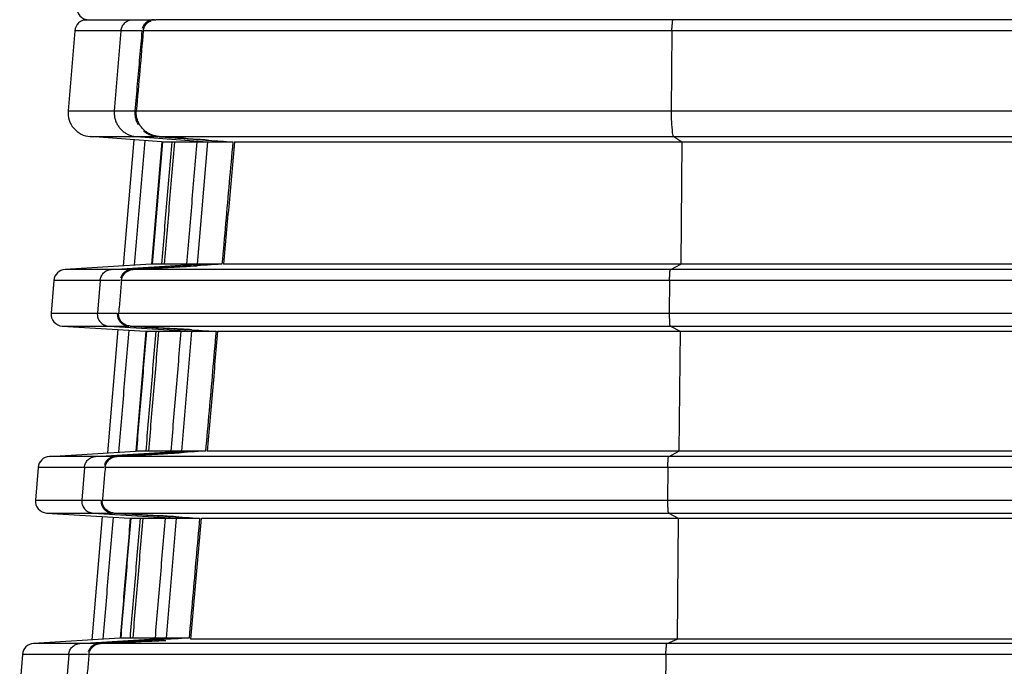
# Model space of a CAD drawing. Extents: x 0 to 376, y 0 to 266.
# Drawn here: x 86 to 94, y 236 to 241 of the extents above; entities that cross this region are included whole.
import ezdxf

# ---------------------------------------------------------------- set-up
doc = ezdxf.new("R2010")
doc.units = 0
doc.header["$LTSCALE"] = 23.1
for name, color, linetype, true_color in [('W1-720-ID_BODXF_CONTINU531', 7, 'Continuous', 0xffffff), ('W1-720-ID_LEDXF_CONTINU521', 7, 'Continuous', 0xffffff), ('W1-FRONT_COVDXF_CONTINU526', 7, 'Continuous', 0xffffff)]:
    doc.layers.add(name, color=color, linetype=linetype, true_color=true_color)

msp = doc.modelspace()

# ---------------------------------------------------------------- linework, layer by layer
at = {"layer": 'W1-720-ID_BODXF_CONTINU531', "color": 7, "linetype": 'Continuous', "true_color": 0xffffff}
msp.add_arc((86.1172095711, 241.3070222481), 0.1, 175.1999999999, 270, dxfattribs=at)
at = {"layer": 'W1-720-ID_LEDXF_CONTINU521', "color": 7, "linetype": 'Continuous', "true_color": 0xffffff}
for p, q in [((86.0714132259, 241.2070222481), (86.1004151018, 241.2070222481)), ((86.1004151018, 241.2070222481), (86.6759153424, 241.2070222481)), ((86.0007658159, 241.1153900324), (85.9447112289, 240.4478537591)), ((86.722808613, 240.1870224888), (86.129010368, 240.231681441)), ((86.4920633398, 240.2043766023), (86.4037189705, 239.1525589921)), ((86.7269963871, 240.1870222481), (86.641343305, 239.1670222481)), ((86.7311131258, 240.1870222481), (86.6454561763, 239.1670222481)), ((86.7228085949, 240.1870222481), (87.3187142152, 240.1870222481)), ((86.6371568142, 239.1670220493), (85.9192085267, 239.122540285)), ((87.2285386434, 239.1670222481), (86.6371568019, 239.1670222481)), ((85.8257430638, 239.0310996672), (85.802863688, 238.7586364475)), ((85.8962644007, 238.6504642961), (86.5901323006, 238.6070224491)), ((86.35911305, 238.6214861575), (86.2726911618, 237.5925572899)), ((86.5943180845, 238.6070222481), (86.5103444782, 237.6070222481)), ((86.590132288, 238.6070222481), (87.1791072732, 238.6070222481)), ((85.7882116534, 237.5625405006), (86.5061599409, 237.6070222633)), ((87.0909654903, 237.6070222481), (86.5061599418, 237.6070222481)), ((85.6947462038, 237.4710996672), (85.671866828, 237.1986364475)), ((85.7652675407, 237.0904642964), (86.4591354406, 237.0470224494)), ((86.2280855494, 237.0614880761), (86.1416633465, 236.0325553721)), ((86.459135428, 237.0470222481), (87.0416751028, 237.0470222481)), ((86.3751630809, 236.0470222633), (85.6572147933, 236.0025405006)), ((86.95377379, 236.0470222481), (86.3751630818, 236.0470222481)), ((85.5637493438, 235.9110996672), (85.540869968, 235.6386364475))]:
    msp.add_line(p, q, dxfattribs=at)
at = {"layer": 'W1-720-ID_LEDXF_CONTINU521', "color": 9, "linetype": 'Continuous', "true_color": 0xc0c0c0}
for p, q in [((86.5605696358, 241.1153900324), (86.0007658159, 241.1153900324)), ((86.3858410422, 241.1153900324), (86.3300215377, 240.4478537591)), ((85.9447112289, 240.4478537591), (86.5023456036, 240.4478535856)), ((86.129010368, 240.231681441), (86.6939681916, 240.2316812676)), ((86.5135477462, 240.2316812675), (87.1048557126, 240.1870223087)), ((87.1076594873, 240.1870222481), (87.0223669019, 239.1670222481)), ((86.4758719671, 239.1225404192), (85.9192085267, 239.122540285)), ((86.3046257828, 239.1225402846), (87.0195631349, 239.1670220493)), ((86.3789309521, 239.0310995849), (85.8257430456, 239.0310994497)), ((86.2115522848, 239.0310994497), (86.1887688973, 238.758636665)), ((85.8028637063, 238.758636665), (86.355220093, 238.7586365056)), ((85.8962644007, 238.6504642961), (86.4520627054, 238.6504641365)), ((86.2817778767, 238.6504641364), (86.9727358232, 238.6070222854)), ((86.9755396001, 238.6070222481), (86.8919194183, 237.6070222481)), ((86.3400394525, 237.5625404496), (85.7882116667, 237.5625402847)), ((86.1741783016, 237.5625402845), (86.8891156514, 237.6070220491)), ((86.243271463, 237.4710996153), (85.6947461855, 237.4710994494)), ((86.0811048013, 237.4710994494), (86.0583214137, 237.1986366653)), ((85.6718668463, 237.1986366653), (86.2196015159, 237.1986364943)), ((85.7652675407, 237.0904642964), (86.3162735588, 237.0904641253)), ((86.1513303925, 237.0904641252), (86.842288339, 237.0470222757)), ((86.8450921165, 237.0470222481), (86.7614719348, 236.0470222481)), ((86.2044467927, 236.0025404594), (85.6572148067, 236.0025402844)), ((86.0437308188, 236.0025402843), (86.7586681679, 236.0470220488)), ((86.1078390196, 235.9110996251), (85.5637493255, 235.9110994491)), ((85.9506573177, 235.9110994491), (85.9278739302, 235.6386366656))]:
    msp.add_line(p, q, dxfattribs=at)
at = {"layer": 'W1-720-ID_LEDXF_CONTINU521', "color": 7, "linetype": 'Continuous', "true_color": 0xffffff}
for centre, radius, start, end in [((86.1004151018, 241.1070222481), 0.1, 90, 175.1999999999), ((86.1440098007, 240.4311181905), 0.2, 175.2, 265.6989406603), ((85.9253923498, 239.0227318828), 0.1, 93.54533922900002, 175.2000000001), ((85.9025129922, 238.7502688807), 0.1, 175.2000000001, 266.4174868988001), ((85.7943954897, 237.4627318829), 0.1, 93.5453392413, 175.2000000002), ((85.7715161322, 237.190268881), 0.1, 175.2, 266.4174868969), ((85.6633986297, 235.9027318829), 0.1, 93.5453392536, 175.2000000002)]:
    msp.add_arc(centre, radius, start, end, dxfattribs=at)
for points, start_tangent, end_tangent in [([(86.0707733867, 241.2020838066), (86.0707375348, 241.2025731779), (86.0714132259, 241.2070222481)], (-0.05406399728776295, 0.9985374726054445), (1, 0)), ([(86.6641999807, 241.2070222481), (86.6445571872, 241.2052245536), (86.6256852012, 241.1999187011), (86.6084464105, 241.1914489319), (86.5931093831, 241.1800240539), (86.5803086177, 241.166136654), (86.570502844, 241.1504229665), (86.5638316924, 241.1332097498)], (-1, 0), (-0.2713262559209413, -0.9624874351636616)), ([(86.5605696358, 241.1153900324), (86.5412072418, 240.893463427), (86.5217992571, 240.6709515002), (86.5023456036, 240.4478535856)], (-0.08692890187618657, -0.9962145180725889), (-0.08685622032017107, -0.9962208575369691)), ([(86.5023456036, 240.4478535856), (86.5021550338, 240.4167345348), (86.5069269925, 240.386180544), (86.5165666269, 240.3566096411), (86.5309983142, 240.3285679607)], (-0.08685622029392455, -0.9962208575392572), (0.5271514796682986, -0.8497713324674606)), ([(86.5728067851, 240.2803999148), (86.5994447615, 240.2614210679), (86.628888859, 240.2467573874), (86.6607404303, 240.2366993253), (86.6939681916, 240.2316812676)], (0.7659754964596522, -0.642869768167231), (0.9974016822519063, -0.0720408511961603)), ([(86.7056939897, 240.2308344095), (86.9124103423, 240.2159320676), (87.1195310766, 240.2010564516), (87.3157478118, 240.1870222481)], (0.9974026482554997, -0.07202747568057728), (0.997463050600451, -0.07118611301961708)), ([(86.8091467886, 240.1870222481), (86.7662934894, 239.6771636035), (86.7234164655, 239.1670222481)], (-0.0837540974002058, -0.9964864530783533), (-0.08375395397929235, -0.9964864651327857)), ([(86.8319489787, 240.1870222481), (86.7890856879, 239.6771724364), (86.7461971914, 239.1670222481)], (-0.08377493928445848, -0.9964847011108025), (-0.08377475658916542, -0.9964847164700651)), ([(87.0185922764, 240.1870222481), (86.9756435005, 239.6772030469), (86.9326643929, 239.1670222481)], (-0.0839459262193212, -0.9964703113847297), (-0.08394542036580677, -0.9964703539993591)), ([(87.3187142152, 240.1870222481), (87.288777025, 239.8486268876), (87.2587186432, 239.5086279727), (87.2285386434, 239.1670222481)], (-0.08815430079940932, -0.9961068312438016), (-0.08797545765693937, -0.9961226424743351)), ([(86.4758719671, 239.1225404192), (86.4546481349, 239.1191191346), (86.4347300292, 239.1116086713), (86.4170485938, 239.100485668), (86.402041534, 239.0861040005), (86.390507606, 239.0693265871), (86.3826909791, 239.0506570316)], (-0.9982229650106319, -0.05958953033363155), (-0.2885309604255638, -0.9574705660624256)), ([(87.2255784236, 239.1670222481), (86.9914474912, 239.1531952225), (86.7417847977, 239.1383831369), (86.4871144312, 239.1232114921)], (-0.9982691839725981, -0.05881017200011479), (-0.998223524529978, -0.05958015672141581)), ([(86.355220093, 238.7586365056), (86.3555013654, 238.7391311347), (86.3597164278, 238.7200034146), (86.3677512731, 238.701958974), (86.3793715286, 238.6856818664), (86.3942136685, 238.67182985), (86.4117472234, 238.661024601), (86.4312814349, 238.6537839445)], (-0.08668300794668057, -0.996235944007902), (0.9672261194073701, -0.253916588540725)), ([(86.4632520202, 238.6497889885), (86.7077940901, 238.6350611001), (86.9489649321, 238.6205927197), (87.1761498746, 238.6070222481)], (0.9981848611969888, -0.06022443754115503), (0.9982289149185712, -0.05948977576434376)), ([(86.5984288355, 238.6070222481), (86.556445902, 238.1070908504), (86.5144514487, 237.6070222481)], (-0.08368283579482527, -0.9964924400081199), (-0.0836828266248173, -0.9964924407781931)), ([(86.6763488999, 238.6070222481), (86.634335714, 238.1071577494), (86.592299786, 237.6070222481)], (-0.08375387541028419, -0.9964864717364499), (-0.08375373540467432, -0.9964864835037974)), ([(86.6991178587, 238.6070222481), (86.6570948899, 238.1071661972), (86.6150477625, 237.6070222481)], (-0.08377465649659445, -0.9964847248848713), (-0.08377447822881498, -0.9964847398718607)), ([(86.8854885215, 238.6070222481), (86.8433819367, 238.1071955162), (86.8012462836, 237.6070222481)], (-0.08394514326822683, -0.9964703773427871), (-0.08394464951231251, -0.9964704189378907)), ([(87.1791072732, 238.6070222481), (87.1498404157, 238.2751828642), (87.1204599442, 237.9418504926), (87.0909654903, 237.6070222481)], (-0.08788189979907982, -0.9961309008798516), (-0.08772243702770002, -0.9961449563401511)), ([(86.3400394525, 237.5625404496), (86.3188756334, 237.5591248521), (86.2990025862, 237.5516238817), (86.2813529853, 237.5405097494), (86.2663663976, 237.5261332142), (86.2548432896, 237.5093547661), (86.2470307325, 237.4906762631)], (-0.9982164470011181, -0.05969861754232028), (-0.2882677553706122, -0.9575498426784836)), ([(87.0880134024, 237.6070222481), (86.8538305252, 237.5931548347), (86.6047229708, 237.5783413135), (86.3509899203, 237.5631952988)], (-0.9982591532413522, -0.05898019133453704), (-0.998216954409593, -0.05969013259523508)), ([(86.2196015159, 237.1986364943), (86.2198842841, 237.1791140732), (86.2241002145, 237.1599727297), (86.2321329029, 237.1419208553), (86.2437438627, 237.1256446405), (86.2585652057, 237.1118010546), (86.2760644526, 237.1010078721), (86.2955514513, 237.0937782062)], (-0.08653552132821078, -0.9962487658955743), (0.967168162176772, -0.2541372583302283)), ([(86.32717367, 237.0898052304), (86.5708852526, 237.0750985236), (86.8115288161, 237.0606289929), (87.0387258335, 237.0470222481)], (0.9981782385171143, -0.06033410437613855), (0.9982189778783682, -0.05965628385564882)), ([(86.4633192597, 237.0470222481), (86.421336527, 236.547070703), (86.379345657, 236.0470222481)], (-0.08367908778523857, -0.9964927547490899), (-0.08367908549273516, -0.9964927549416)), ([(86.467424116, 237.0470222481), (86.4254411804, 236.5470907395), (86.3834467436, 236.0470222481)], (-0.08368282144686956, -0.9964924412130236), (-0.08368281237581299, -0.9964924419747873)), ([(86.545232344, 237.0470222481), (86.5032192372, 236.5471573793), (86.4611834503, 236.0470222481)], (-0.08375365722631925, -0.9964864900746102), (-0.08375351791335175, -0.996486501783711)), ([(86.5679685872, 237.0470222481), (86.5259457239, 236.5471657837), (86.4838987714, 236.0470222481)], (-0.08377437864745291, -0.9964847482436615), (-0.08377420107230896, -0.996484763172371)), ([(86.7540708482, 237.0470222481), (86.7119646074, 236.5471949874), (86.6698293871, 236.0470222481)], (-0.08394437366678605, -0.9964704421756277), (-0.0839438820053204, -0.9964704835939081)), ([(87.0416751028, 237.0470222481), (87.0124856541, 236.7151378899), (86.9831853296, 236.3818054636), (86.95377379, 236.0470222481)], (-0.0876371596955797, -0.9961524623472511), (-0.08749158839776695, -0.9961652583580876)), ([(86.2044467927, 236.0025404594), (86.1833384692, 235.9991301278), (86.1635071305, 235.9916379556), (86.1458870284, 235.9805320582), (86.1309194309, 235.9661603035), (86.1194063682, 235.9493809171), (86.1115975891, 235.9306941193)], (-0.9982103838830441, -0.05979991227473489), (-0.2880237773460915, -0.9576232576975608)), ([(86.9508293821, 236.0470222481), (86.7165889603, 236.0331171205), (86.4679926724, 236.018302362), (86.2162354158, 236.0032466316)], (-0.9982499250948803, -0.05913617376924055), (-0.9982108934452166, -0.05979140579801222))]:
    msp.add_spline(points, degree=3, dxfattribs=dict(at, start_tangent=start_tangent, end_tangent=end_tangent))
at = {"layer": 'W1-720-ID_LEDXF_CONTINU521', "color": 9, "linetype": 'Continuous', "true_color": 0xc0c0c0}
for points, start_tangent, end_tangent in [([(86.3858410422, 241.1153900324), (86.3890903143, 241.1336619829), (86.395646276, 241.1510161651), (86.4052830672, 241.1668547082), (86.4176686898, 241.1806319568), (86.4323764453, 241.1918732696), (86.4488996353, 241.2001913709), (86.4666690177, 241.2052996928), (86.4850724175, 241.2070222481)], (0.08332935560945594, 0.9965220612177701), (1, 0)), ([(86.3300215232, 240.4478535856), (86.3298706539, 240.4162968502), (86.3346645575, 240.3851089533), (86.3442839052, 240.3550664982), (86.3584892077, 240.3269174616), (86.376926801, 240.3013626603), (86.3991376529, 240.2790383198)], (-0.08332935589273192, -0.9965220611940824), (0.7590468819894471, -0.6510359674719196)), ([(86.3991376529, 240.2790383198), (86.4245687897, 240.2605002395), (86.4525870638, 240.2462099536), (86.4824949168, 240.2365232411), (86.5135477462, 240.2316812675)], (0.7590468818799531, -0.6510359675995794), (0.9971600769345592, -0.07531122736925742)), ([(86.4992980001, 239.1584807611), (86.543010277, 239.6789139667), (86.5865481311, 240.1972704988)], (0.0836973871039758, 0.9964912179201416), (0.08369739199403974, 0.996491217509415)), ([(86.2115522848, 239.0310994497), (86.2145992486, 239.0486251093), (86.220690549, 239.0653311981), (86.2296333915, 239.0806889674), (86.2411447228, 239.0942123242), (86.2548601987, 239.1054732436), (86.2703457062, 239.1141153041), (86.2871111152, 239.1198649786), (86.3046257828, 239.1225402846)], (0.08332935597527126, 0.9965220611871805), (0.9980700793744256, 0.06209763809942986)), ([(86.1887688839, 238.7586365056), (86.1890800044, 238.7387713646), (86.1932957668, 238.7193599026), (86.2012497859, 238.7011684793), (86.2126280919, 238.6849151817), (86.2269815506, 238.6712415732), (86.2437435905, 238.6606873901), (86.2622525665, 238.6536692356), (86.2817778767, 238.6504641364)], (-0.08332935575045022, -0.99652206120598), (0.9980294013589956, -0.06274802007238854)), ([(86.3682701913, 237.5984790587), (86.4109849903, 238.1070364543), (86.4536973173, 238.6155644031)], (0.08369737991323867, 0.9964912185241067), (0.08369738461578902, 0.9964912181291297)), ([(86.0811048013, 237.4710994494), (86.0841517662, 237.4886251134), (86.0902430677, 237.5053312026), (86.0991859115, 237.5206889722), (86.1106972437, 237.5342123284), (86.1244127204, 237.5454732468), (86.1398982276, 237.554115306), (86.1566636356, 237.5598649793), (86.1741783016, 237.5625402845)], (0.08332935597045758, 0.996522061187583), (0.9980700794832281, 0.06209763635069247)), ([(86.0583213994, 237.1986364943), (86.0586325187, 237.178771364), (86.0628482791, 237.1593599013), (86.0708022972, 237.1411684756), (86.0821806029, 237.1249151756), (86.0965340621, 237.1112415651), (86.1132961031, 237.1006873803), (86.1318050805, 237.0936692248), (86.1513303925, 237.0904641252)], (-0.08332935564576065, -0.9965220612147342), (0.9980294014429112, -0.06274801873768115)), ([(86.2372423758, 236.0384771408), (86.2799573307, 236.5470364361), (86.3226698166, 237.0555663217)], (0.0836973726710343, 0.9964912191323946), (0.08369737737356692, 0.9964912187374191)), ([(85.9506573177, 235.9110994491), (85.953704283, 235.9286251145), (85.9597955848, 235.9453312039), (85.9687384291, 235.9606889736), (85.9802497617, 235.9742123295), (85.9939652385, 235.9854732477), (86.0094507456, 235.9941153064), (86.0262161533, 235.9998649793), (86.0437308188, 236.0025402843)], (0.08332935620192689, 0.9965220611682275), (0.9980700795485884, 0.06209763530018288))]:
    msp.add_spline(points, degree=3, dxfattribs=dict(at, start_tangent=start_tangent, end_tangent=end_tangent))
at = {"layer": 'W1-FRONT_COVDXF_CONTINU526', "color": 7, "linetype": 'Continuous', "true_color": 0xffffff}
for p, q in [((100.9597871683, 241.2070222481), (86.6759153424, 241.2070222481)), ((87.3322140923, 240.1868118691), (99.9365100155, 240.1868117257)), ((99.0998516279, 239.1671976835), (87.2417919596, 239.1671975696)), ((87.1921805368, 238.6068469258), (98.7041884618, 238.6068468127)), ((98.0943184917, 237.6071976836), (87.1038122263, 237.6071975709)), ((87.0543512514, 237.0468469256), (97.8006530958, 237.0468468126)), ((97.3497730833, 236.0371976679), (86.9653585795, 236.0371975763))]:
    msp.add_line(p, q, dxfattribs=at)
at = {"layer": 'W1-FRONT_COVDXF_CONTINU526', "color": 9, "linetype": 'Continuous', "true_color": 0xc0c0c0}
for p, q in [((100.8587580337, 241.1153900324), (86.572042746, 241.1153900324)), ((90.9823960895, 241.1153900324), (90.9759381222, 240.4478534227)), ((86.5136869554, 240.447853573), (100.1785161299, 240.4478534227)), ((86.7057550456, 240.231681255), (99.9772196028, 240.2316811045)), ((90.9971709469, 240.2316811045), (91.0659038866, 240.1868117257)), ((91.0659038866, 240.1868117257), (91.0560398072, 239.1671976835)), ((99.066765589, 239.1225405649), (86.4871544114, 239.1225404451)), ((90.9729999985, 239.1225404456), (91.0560398061, 239.1671975696)), ((98.9998903167, 239.0310997306), (86.3900028059, 239.0310996108)), ((90.9622319841, 239.0310997306), (90.9595960846, 238.7586363841)), ((86.3662416285, 238.7586365027), (98.8072891919, 238.7586363841)), ((86.4632926852, 238.6504641337), (98.7335108537, 238.650464015)), ((90.9703566375, 238.6504640149), (91.0506187898, 238.6068468127)), ((91.0506187898, 238.6068468127), (91.0409478575, 237.6071976836)), ((98.0697020044, 237.562540565), (86.3510290133, 237.5625404467)), ((90.9579080488, 237.5625404472), (91.0409478564, 237.6071975709)), ((98.0199717503, 237.4710997306), (86.2540614896, 237.4710996124)), ((90.9471400343, 237.4710997306), (90.9445041349, 237.198636384)), ((86.2303438356, 237.1986365024), (97.8769951895, 237.198636384)), ((86.3272134343, 237.0904641333), (97.8223487299, 237.0904640149)), ((90.9552646878, 237.0904640149), (91.0355268401, 237.0468468126)), ((91.0355268401, 237.0468468126), (91.0257591644, 236.0371976679)), ((97.3355814386, 236.0015328816), (86.216337916, 236.0015327854)), ((90.9429471879, 236.0015327857), (91.0257591642, 236.0371975766)), ((97.2996898986, 235.9100235317), (86.1182681281, 235.9100234356)), ((90.9320376731, 235.9100235317), (90.929424611, 235.6399207915))]:
    msp.add_line(p, q, dxfattribs=at)
at = {"layer": 'W1-FRONT_COVDXF_CONTINU526', "color": 7, "linetype": 'Continuous', "true_color": 0xffffff}
for points, start_tangent, end_tangent in [([(86.572042746, 241.1153900324), (86.5818914149, 241.1502084457), (86.6045492283, 241.1799266688), (86.6374618032, 241.1999768372)], (0.08712639581120704, 0.9961972651804204), (0.9347634412992599, 0.3552707542288911)), ([(86.572042746, 241.1153900324), (86.5429234384, 240.7823666736), (86.5136869554, 240.447853573)], (-0.08712639546416417, -0.9961972652107725), (-0.0870490402002314, -0.9962040275968665)), ([(86.7057550456, 240.231681255), (86.6725759755, 240.236669642), (86.6406702663, 240.2466970472), (86.6112076816, 240.2613014368), (86.5845932007, 240.2801615084), (86.5613452412, 240.3029272098), (86.5422850125, 240.3287597671), (86.527895922, 240.3567149211), (86.5182515912, 240.3862932441), (86.513473093, 240.4170426003), (86.5136869554, 240.447853573)], (-0.9974141453260373, 0.07186809238828097), (0.08704904016428784, 0.9962040276000074)), ([(87.1059926079, 240.2029472154), (87.0274435708, 240.2085689849), (86.7057550456, 240.231681255)], (-0.9974528179236908, 0.07132934891115023), (-0.997414145328606, 0.07186809235263239)), ([(87.3322140127, 240.1868110768), (87.287160012, 239.6790524775), (87.2417920173, 239.1671983038)], (-0.0884323751479449, -0.9960821828673038), (-0.08824162245234954, -0.9960990995212158)), ([(86.3900028059, 239.0310996108), (86.3991820803, 239.0646012818), (86.4202020889, 239.0935711456), (86.4508642502, 239.1139036317), (86.4871544114, 239.1225404451)], (0.08689340726486768, 0.9962176146675493), (0.9982307861207442, 0.05945836897158499)), ([(86.4871544114, 239.1225404451), (86.8771647776, 239.1456984731), (87.0203215915, 239.1541589475)], (0.9982307861380865, 0.05945836868042666), (0.9982630799046982, 0.05891369364745758)), ([(86.3900028059, 239.0310996108), (86.3781313862, 238.8949845192), (86.3662416285, 238.7586365027)], (-0.08689340755085008, -0.9962176146426052), (-0.08686473779554829, -0.9962201148981638)), ([(86.4632926852, 238.6504641337), (86.4272486779, 238.6590250264), (86.3967869614, 238.679089423), (86.3755774878, 238.7080674374), (86.3662416285, 238.7586365027)], (-0.9981922162755054, 0.06010240733111009), (0.08686473764485296, 0.9962201149113036)), ([(86.9735020371, 238.6198700685), (86.8389928254, 238.6279096158), (86.4632926852, 238.6504641337)], (-0.9982231434865025, 0.0595865404930111), (-0.9981922162669165, 0.06010240747375643)), ([(87.1921804693, 238.6068462405), (87.1481393143, 238.1088824002), (87.1038122792, 237.6071982459)], (-0.08814176342375721, -0.9961079407075071), (-0.08797177374803743, -0.9961229678225597)), ([(86.2540614896, 237.4710996124), (86.2632372108, 237.5046293321), (86.2842372773, 237.5336025041), (86.314840034, 237.5539171947), (86.3510290133, 237.5625404467)], (0.08673439912571637, 0.996231471099112), (0.9982238950171326, 0.05957394914578612)), ([(86.3510290133, 237.5625404467), (86.7394073244, 237.5856522028), (86.8898521536, 237.5945656777)], (0.9982238950297769, 0.05957394893391727), (0.9982542407141418, 0.05906327874603818)), ([(86.2540614896, 237.4710996124), (86.2422115043, 237.3349801298), (86.2303438356, 237.1986365024)], (-0.0867343989786892, -0.9962314711119123), (-0.08670786159356664, -0.9962337811667857)), ([(86.3272134343, 237.0904641333), (86.2912707671, 237.0990108525), (86.2608697683, 237.1190545555), (86.2396802056, 237.1480311001), (86.2303438356, 237.1986365024)], (-0.9981852697758872, 0.06021766520249115), (0.08670786141310724, 0.9962337811824922)), ([(86.843032452, 237.0594660978), (86.7016908134, 237.067934624), (86.3272134343, 237.0904641333)], (-0.9982143545281154, 0.05973359535485531), (-0.9981852697791709, 0.06021766514805651)), ([(87.0543511893, 237.0468462944), (87.0100023918, 236.5439223331), (86.9653585795, 236.0371975763)], (-0.0878808018940658, -0.9961309977399841), (-0.0877241931958329, -0.9961448016870541)), ([(86.1182681281, 235.9100234356), (86.1275721944, 235.94385353), (86.1488659751, 235.9729792716), (86.1798425041, 235.9932279301), (86.216337916, 236.0015327854)], (0.08658699358218781, 0.99624429360594), (0.9988557503182957, 0.04782457585880512)), ([(86.216337916, 236.0015327854), (86.6038764712, 236.0200384681), (86.7595975232, 236.0274437315)], (0.9988557503202228, 0.0478245758185547), (0.9988741490143329, 0.04743874398518743)), ([(86.1182681281, 235.9100234356), (86.106540421, 235.7750782997), (86.0947959333, 235.6399208872)], (-0.08658699357707944, -0.9962442936063839), (-0.08656259188839897, -0.9962464141393746))]:
    msp.add_spline(points, degree=3, dxfattribs=dict(at, start_tangent=start_tangent, end_tangent=end_tangent))
at = {"layer": 'W1-FRONT_COVDXF_CONTINU526', "color": 9, "linetype": 'Continuous', "true_color": 0xc0c0c0}
for points, start_tangent, end_tangent in [([(90.9823960895, 241.1153900324), (90.9835304931, 241.1510161651), (90.9860783472, 241.1806319568), (90.9938765327, 241.2070222481)], (0.009673874287723825, 0.9999532069833394), (1, 0)), ([(90.9759381222, 240.4478534227), (90.9759206678, 240.4162966655), (90.9764752925, 240.3851087682), (90.9775881906, 240.3550663165), (90.9792316545, 240.3269172838), (90.9839344228, 240.2790381491), (90.9971709469, 240.2316811045)], (-0.009673874154655777, -0.9999532069846268), (0.837367743716144, -0.5466399745570518)), ([(90.9622319829, 239.0310996108), (90.9632892222, 239.0653313568), (90.9656556408, 239.0942124831), (90.9729999985, 239.1225404456)], (0.009673873989426799, 0.9999532069862254), (0.8807216519113451, 0.4736342173603502)), ([(90.9595960846, 238.7586363841), (90.9601198177, 238.7193597457), (90.9623564461, 238.6849150414), (90.9703566375, 238.6504640149)], (-0.009673874357710785, -0.9999532069826623), (0.8786407261631857, -0.4774834806853843)), ([(90.9471400332, 237.4710996124), (90.9481972725, 237.5053313582), (90.950563691, 237.5342124845), (90.9579080488, 237.5625404472)], (0.009673873989426799, 0.9999532069862254), (0.8807216530559049, 0.4736342152320442)), ([(90.9445041349, 237.198636384), (90.945027868, 237.1593597454), (90.9472644964, 237.1249150412), (90.9552646878, 237.0904640149)], (-0.009673874357710785, -0.9999532069826623), (0.8786407265474994, -0.4774834799781899)), ([(90.9320376722, 235.9100234356), (90.9331100537, 235.9445332084), (90.9355121334, 235.973565078), (90.9429471879, 236.0015327857)], (0.009673874174910538, 0.9999532069844308), (0.9184451004214604, 0.3955484768164497))]:
    msp.add_spline(points, degree=3, dxfattribs=dict(at, start_tangent=start_tangent, end_tangent=end_tangent))

doc.saveas('drawing.dxf')
